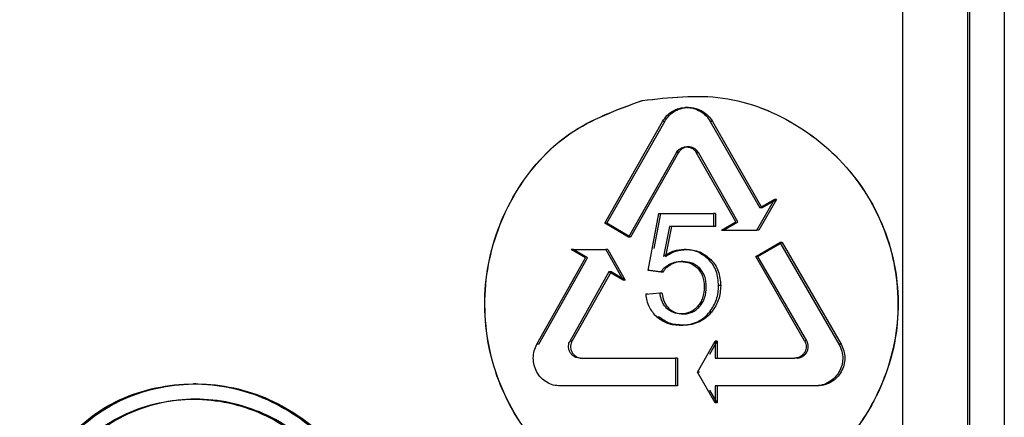
# Model space of a CAD drawing. Units: millimetres. Extents: x 5 to 292, y 5 to 415.
# Drawn here: x 40 to 45, y 213 to 215 of the extents above; entities that cross this region are included whole.
import ezdxf

# ---------------------------------------------------------------- set-up
doc = ezdxf.new("R2010")
doc.units = ezdxf.units.MM

msp = doc.modelspace()

# ---------------------------------------------------------------- linework, layer by layer
at = {"color": 7, "linetype": 'Continuous', "lineweight": 25}
for p, q in [((44.5744, 207.3801), (44.5744, 220.3361)), ((44.9474, 207.3084), (44.9474, 220.3361)), ((44.9572, 220.3361), (44.9572, 205.2901)), ((45.1574, 220.3361), (45.1574, 205.2901)), ((43.3444, 214.6717), (43.3261, 214.6717)), ((42.8647, 214.0071), (43.1958, 214.5917)), ((42.8766, 214.0071), (43.2077, 214.5917)), ((43.2077, 214.5917), (43.1958, 214.5917)), ((43.4696, 214.5917), (43.7545, 214.0955)), ((43.4815, 214.5917), (43.4696, 214.5917)), ((43.4815, 214.5917), (43.7664, 214.0955)), ((43.2759, 214.4124), (43.0004, 213.9271)), ((43.2878, 214.4124), (43.0122, 213.9271)), ((43.2878, 214.4124), (43.2759, 214.4124)), ((43.6165, 214.0155), (43.3892, 214.4124)), ((43.3892, 214.4124), (43.4011, 214.4124)), ((43.6284, 214.0155), (43.4011, 214.4124)), ((43.7363, 213.9672), (43.8381, 214.1438)), ((43.85, 214.1438), (43.7482, 213.9672)), ((43.8381, 214.1438), (43.7545, 214.0955)), ((43.7664, 214.0955), (43.85, 214.1438)), ((43.85, 214.1438), (43.8381, 214.1438)), ((43.1123, 213.7342), (43.1733, 214.063)), ((43.1479, 213.862), (43.1851, 214.063)), ((43.1733, 214.063), (43.4877, 214.063)), ((43.4877, 214.063), (43.4877, 213.9879)), ((43.4996, 214.063), (43.4877, 214.063)), ((43.4996, 214.063), (43.4996, 213.9879)), ((43.7664, 214.0955), (43.7545, 214.0955)), ((43.0004, 213.9271), (42.8647, 214.0071)), ((42.8766, 214.0071), (42.8647, 214.0071)), ((43.0122, 213.9271), (42.8766, 214.0071)), ((43.5333, 213.9672), (43.6165, 214.0155)), ((43.5452, 213.9672), (43.6284, 214.0155)), ((43.2352, 213.9879), (43.2012, 213.8159)), ((43.2471, 213.9879), (43.2131, 213.8159)), ((43.4877, 213.9879), (43.2352, 213.9879)), ((43.4996, 213.9879), (43.4877, 213.9879)), ((43.5333, 213.9672), (43.7363, 213.9672)), ((43.5333, 213.9672), (43.5452, 213.9672)), ((43.7482, 213.9672), (43.7363, 213.9672)), ((43.0122, 213.9271), (43.0004, 213.9271)), ((43.731, 213.8163), (43.8694, 213.8963)), ((43.7429, 213.8163), (43.8813, 213.8963)), ((43.8694, 213.8963), (44.2083, 213.3117)), ((43.8813, 213.8963), (43.8694, 213.8963)), ((43.8813, 213.8963), (44.2203, 213.3117)), ((42.671, 213.8562), (42.8699, 213.8562)), ((42.7525, 213.8079), (42.671, 213.8562)), ((42.6828, 213.8562), (42.671, 213.8562)), ((42.7643, 213.8079), (42.6828, 213.8562)), ((42.8699, 213.8562), (42.9697, 213.6796)), ((42.8818, 213.8562), (42.8699, 213.8562)), ((42.8818, 213.8562), (42.9815, 213.6796)), ((43.3205, 213.856), (43.3324, 213.856)), ((42.4742, 213.3117), (42.7525, 213.8079)), ((42.486, 213.3117), (42.7643, 213.8079)), ((43.4604, 213.7979), (43.4722, 213.7979)), ((44.0112, 213.331), (43.731, 213.8163)), ((43.7429, 213.8163), (43.731, 213.8163)), ((44.0232, 213.331), (43.7429, 213.8163)), ((42.8878, 213.7279), (42.6643, 213.331)), ((42.8996, 213.7279), (42.6762, 213.331)), ((42.9697, 213.6796), (42.8878, 213.7279)), ((42.8996, 213.7279), (42.8878, 213.7279)), ((42.9815, 213.6796), (42.8996, 213.7279)), ((43.1849, 213.7246), (43.1123, 213.7342)), ((43.1242, 213.7342), (43.1123, 213.7342)), ((43.1968, 213.7246), (43.1242, 213.7342)), ((43.1968, 213.7246), (43.1849, 213.7246)), ((43.2322, 213.7692), (43.244, 213.7692)), ((43.3972, 213.7476), (43.4091, 213.7476)), ((42.9815, 213.6796), (42.9697, 213.6796)), ((43.0986, 213.5993), (43.1797, 213.6063)), ((43.1797, 213.6063), (43.1916, 213.6063)), ((43.5295, 213.6487), (43.5176, 213.6487)), ((43.1104, 213.5993), (43.0986, 213.5993)), ((43.2215, 213.5155), (43.2333, 213.5155)), ((43.4676, 213.4983), (43.4795, 213.4983)), ((43.1603, 213.4695), (43.1721, 213.4695)), ((43.3011, 213.4208), (43.313, 213.4208)), ((42.6643, 213.331), (42.6762, 213.331)), ((43.3959, 213.1517), (43.4968, 213.3283)), ((43.4669, 213.2551), (43.5087, 213.3283)), ((43.4968, 213.3283), (43.4968, 213.2317)), ((43.5087, 213.3283), (43.4968, 213.3283)), ((43.5087, 213.3283), (43.5087, 213.2317)), ((44.0232, 213.331), (44.0112, 213.331)), ((42.486, 213.3117), (42.4742, 213.3117)), ((44.2203, 213.3117), (44.2083, 213.3117)), ((42.7201, 213.2317), (43.2693, 213.2317)), ((43.2693, 213.2317), (43.2693, 213.0717)), ((43.2812, 213.2317), (43.2693, 213.2317)), ((43.2812, 213.2317), (43.2812, 213.0717)), ((43.4968, 213.2317), (43.9537, 213.2317)), ((43.4968, 212.9751), (43.3959, 213.1517)), ((43.4077, 213.1517), (43.3959, 213.1517)), ((40.5171, 213.0837), (40.5041, 213.0837)), ((43.2693, 213.0717), (42.6086, 213.0717)), ((43.2812, 213.0717), (43.2693, 213.0717)), ((43.5087, 212.9751), (43.4669, 213.0482)), ((44.0688, 213.0717), (43.4968, 213.0717)), ((43.4968, 213.0717), (43.4968, 212.9751)), ((43.5087, 213.0717), (43.5087, 212.9751)), ((44.0808, 213.0717), (44.0688, 213.0717)), ((43.5087, 212.9751), (43.4968, 212.9751))]:
    msp.add_line(p, q, dxfattribs=at)
for points, knots in [([(43.0787, 214.7118), (43.2337, 214.7295), (43.5447, 214.7649), (43.9961, 214.5833), (44.3473, 214.2562), (44.5464, 213.8183), (44.5612, 213.3392), (44.3889, 212.8937), (44.0598, 212.5331), (43.7617, 212.4266), (43.6124, 212.3733)], [0, 0, 0, 0, 0.124995, 0.250777, 0.37652, 0.500949, 0.624396, 0.748523, 0.874083, 1, 1, 1, 1]), ([(43.0795, 214.7117), (43.2345, 214.7294), (43.5455, 214.765), (43.997, 214.5833), (44.3483, 214.2563), (44.5474, 213.8185), (44.5622, 213.34), (44.3907, 212.8917), (44.12, 212.606), (43.9161, 212.486), (43.7733, 212.4192), (43.6887, 212.3949), (43.613, 212.3732)], [0, 0, 0, 0, 0.124914, 0.250613, 0.376277, 0.500629, 0.623648, 0.748047, 0.873525, 0.929348, 0.936868, 1, 1, 1, 1]), ([(43.6124, 212.3733), (43.4568, 212.3555), (43.1463, 212.3198), (42.7044, 212.4998), (42.3657, 212.826), (42.1752, 213.2649), (42.1609, 213.7465), (42.3255, 214.1934), (42.6418, 214.5535), (42.9331, 214.659), (43.0787, 214.7118)], [0, 0, 0, 0, 0.125376, 0.250159, 0.375036, 0.500133, 0.625247, 0.750303, 0.875195, 1, 1, 1, 1]), ([(43.613, 212.3732), (43.4574, 212.3554), (43.147, 212.3199), (42.7053, 212.5), (42.3666, 212.8262), (42.1762, 213.265), (42.1619, 213.7465), (42.3266, 214.1934), (42.6427, 214.5534), (42.9339, 214.659), (43.0795, 214.7117)], [0, 0, 0, 0, 0.125374, 0.250155, 0.375033, 0.500132, 0.62525, 0.750307, 0.875196, 1, 1, 1, 1]), ([(43.1958, 214.5917), (43.2036, 214.6033), (43.2191, 214.6265), (43.2528, 214.6517), (43.2911, 214.6682), (43.3325, 214.6734), (43.374, 214.6682), (43.4123, 214.6517), (43.4462, 214.6265), (43.4618, 214.6033), (43.4696, 214.5917)], [0, 0, 0, 0, 0.124918, 0.249934, 0.374863, 0.499863, 0.624918, 0.749897, 0.875041, 1, 1, 1, 1]), ([(43.2077, 214.5917), (43.2143, 214.6017), (43.2282, 214.6228), (43.259, 214.6484), (43.2985, 214.6671), (43.3481, 214.6747), (43.3907, 214.6666), (43.4157, 214.6547), (43.4355, 214.6434), (43.4587, 214.6257), (43.4743, 214.6025), (43.4815, 214.5917)], [0, 0, 0, 0, 0.1074644, 0.2266194, 0.3574405, 0.4999347, 0.6768805, 0.7416373, 0.7501586, 0.8831941, 1, 1, 1, 1]), ([(43.2759, 214.4124), (43.2785, 214.4163), (43.284, 214.4247), (43.2964, 214.4353), (43.3128, 214.4434), (43.333, 214.4466), (43.3533, 214.4432), (43.3701, 214.4343), (43.3818, 214.4238), (43.3869, 214.4159), (43.3892, 214.4124)], [0, 0, 0, 0, 0.101217, 0.218319, 0.351265, 0.500043, 0.659522, 0.796049, 0.909565, 1, 1, 1, 1]), ([(43.4011, 214.4124), (43.3988, 214.4159), (43.3937, 214.4238), (43.3819, 214.4343), (43.3652, 214.4432), (43.3449, 214.4466), (43.3247, 214.4434), (43.3082, 214.4353), (43.2958, 214.4247), (43.2903, 214.4163), (43.2878, 214.4124)], [0, 0, 0, 0, 0.090438, 0.203958, 0.340499, 0.5, 0.648758, 0.78171, 0.898781, 1, 1, 1, 1]), ([(43.3205, 213.856), (43.2997, 213.8542), (43.2569, 213.8503), (43.2201, 213.8276), (43.2012, 213.8159)], [0, 0, 0, 0, 0.48514, 1, 1, 1, 1]), ([(43.2131, 213.8159), (43.232, 213.8276), (43.2687, 213.8503), (43.3116, 213.8542), (43.3324, 213.856)], [0, 0, 0, 0, 0.514859, 1, 1, 1, 1]), ([(43.4604, 213.7979), (43.4401, 213.8148), (43.3994, 213.8489), (43.3469, 213.8537), (43.3205, 213.856)], [0, 0, 0, 0, 0.497343, 1, 1, 1, 1]), ([(43.3324, 213.856), (43.3588, 213.8537), (43.4113, 213.8489), (43.452, 213.8148), (43.4722, 213.7979)], [0, 0, 0, 0, 0.5026597, 1, 1, 1, 1]), ([(43.2322, 213.7692), (43.2427, 213.7743), (43.2641, 213.7846), (43.2878, 213.7859), (43.2998, 213.7866)], [0, 0, 0, 0, 0.492892, 1, 1, 1, 1]), ([(43.3117, 213.7866), (43.2997, 213.7859), (43.276, 213.7846), (43.2546, 213.7743), (43.244, 213.7692)], [0, 0, 0, 0, 0.507106, 1, 1, 1, 1]), ([(43.2998, 213.7866), (43.3184, 213.785), (43.3456, 213.7826), (43.3778, 213.7655), (43.3907, 213.7536), (43.3972, 213.7476)], [0, 0, 0, 0, 0.513886, 0.755356, 1, 1, 1, 1]), ([(43.4091, 213.7476), (43.4026, 213.7536), (43.3897, 213.7655), (43.3575, 213.7826), (43.3302, 213.785), (43.3117, 213.7866)], [0, 0, 0, 0, 0.244641, 0.486112, 1, 1, 1, 1]), ([(43.5176, 213.6487), (43.5152, 213.677), (43.5116, 213.7186), (43.4866, 213.768), (43.4691, 213.7878), (43.4604, 213.7979)], [0, 0, 0, 0, 0.513857, 0.755503, 1, 1, 1, 1]), ([(43.4722, 213.7979), (43.481, 213.7879), (43.4985, 213.768), (43.5235, 213.7186), (43.5271, 213.677), (43.5295, 213.6487)], [0, 0, 0, 0, 0.244415, 0.486057, 1, 1, 1, 1]), ([(43.1849, 213.7246), (43.1912, 213.7334), (43.204, 213.7514), (43.2226, 213.7632), (43.2322, 213.7692)], [0, 0, 0, 0, 0.485766, 1, 1, 1, 1]), ([(43.244, 213.7692), (43.2345, 213.7632), (43.2159, 213.7514), (43.203, 213.7334), (43.1968, 213.7246)], [0, 0, 0, 0, 0.514236, 1, 1, 1, 1]), ([(43.3972, 213.7476), (43.4031, 213.7408), (43.4148, 213.727), (43.4312, 213.6917), (43.4334, 213.6621), (43.435, 213.6417)], [0, 0, 0, 0, 0.234461, 0.472835, 1, 1, 1, 1]), ([(43.4468, 213.6417), (43.4453, 213.6621), (43.4431, 213.6917), (43.4266, 213.727), (43.4149, 213.7408), (43.4091, 213.7476)], [0, 0, 0, 0, 0.52729, 0.765659, 1, 1, 1, 1]), ([(43.2215, 213.5155), (43.2163, 213.5209), (43.2056, 213.5321), (43.1889, 213.5621), (43.1835, 213.5881), (43.1797, 213.6063)], [0, 0, 0, 0, 0.221809, 0.457395, 1, 1, 1, 1]), ([(43.1916, 213.6063), (43.1954, 213.5881), (43.2008, 213.5621), (43.2174, 213.5321), (43.2281, 213.5209), (43.2333, 213.5155)], [0, 0, 0, 0, 0.542603, 0.778187, 1, 1, 1, 1]), ([(43.435, 213.6417), (43.4334, 213.62), (43.4311, 213.5884), (43.4142, 213.5506), (43.4021, 213.5355), (43.3962, 213.5281)], [0, 0, 0, 0, 0.5265531, 0.7654762, 1, 1, 1, 1]), ([(43.408, 213.5281), (43.414, 213.5355), (43.4261, 213.5506), (43.443, 213.5884), (43.4453, 213.62), (43.4468, 213.6417)], [0, 0, 0, 0, 0.23452, 0.473444, 1, 1, 1, 1]), ([(43.4676, 213.4983), (43.4821, 213.5207), (43.5118, 213.5663), (43.5157, 213.6209), (43.5176, 213.6487)], [0, 0, 0, 0, 0.4903, 1, 1, 1, 1]), ([(43.5295, 213.6487), (43.5276, 213.6208), (43.5237, 213.5663), (43.494, 213.5207), (43.4795, 213.4983)], [0, 0, 0, 0, 0.5097834, 1, 1, 1, 1]), ([(43.0986, 213.5993), (43.1028, 213.5739), (43.111, 213.5244), (43.1442, 213.4875), (43.1603, 213.4695)], [0, 0, 0, 0, 0.514335, 1, 1, 1, 1]), ([(43.3011, 213.4854), (43.2862, 213.4866), (43.2568, 213.4889), (43.2331, 213.5067), (43.2215, 213.5155)], [0, 0, 0, 0, 0.507409, 1, 1, 1, 1]), ([(43.2333, 213.5155), (43.245, 213.5067), (43.2686, 213.4889), (43.2981, 213.4866), (43.313, 213.4854)], [0, 0, 0, 0, 0.4925872, 1, 1, 1, 1]), ([(43.3962, 213.5281), (43.3896, 213.5215), (43.3768, 213.5087), (43.3534, 213.4952), (43.328, 213.4868), (43.3102, 213.4859), (43.3011, 213.4854)], [0, 0, 0, 0, 0.257015, 0.501801, 0.745647, 1, 1, 1, 1]), ([(43.3011, 213.4208), (43.3179, 213.4216), (43.3502, 213.4232), (43.3957, 213.4384), (43.4362, 213.463), (43.457, 213.4864), (43.4676, 213.4983)], [0, 0, 0, 0, 0.264512, 0.510516, 0.751052, 1, 1, 1, 1]), ([(43.313, 213.4854), (43.3221, 213.4859), (43.3399, 213.4868), (43.3653, 213.4952), (43.3887, 213.5087), (43.4015, 213.5215), (43.408, 213.5281)], [0, 0, 0, 0, 0.254356, 0.498199, 0.74299, 1, 1, 1, 1]), ([(43.4795, 213.4983), (43.4689, 213.4864), (43.448, 213.463), (43.4076, 213.4384), (43.3621, 213.4232), (43.3297, 213.4216), (43.313, 213.4208)], [0, 0, 0, 0, 0.248946, 0.489482, 0.735485, 1, 1, 1, 1]), ([(43.1603, 213.4695), (43.1803, 213.4553), (43.2225, 213.4254), (43.2741, 213.4224), (43.3011, 213.4208)], [0, 0, 0, 0, 0.4751975, 1, 1, 1, 1]), ([(43.313, 213.4208), (43.2859, 213.4224), (43.2344, 213.4254), (43.1922, 213.4553), (43.1721, 213.4695)], [0, 0, 0, 0, 0.524804, 1, 1, 1, 1]), ([(42.7201, 213.2317), (42.7139, 213.2322), (42.7016, 213.2333), (42.685, 213.2415), (42.6715, 213.2533), (42.6618, 213.268), (42.6564, 213.2843), (42.6552, 213.3009), (42.6576, 213.3169), (42.6621, 213.3263), (42.6643, 213.331)], [0, 0, 0, 0, 0.13832, 0.272828, 0.403549, 0.530427, 0.653541, 0.772836, 0.888289, 1, 1, 1, 1]), ([(42.6762, 213.331), (42.6739, 213.3263), (42.6694, 213.3169), (42.667, 213.3009), (42.6682, 213.2843), (42.6736, 213.268), (42.6833, 213.2533), (42.6968, 213.2415), (42.7135, 213.2333), (42.7257, 213.2322), (42.732, 213.2317)], [0, 0, 0, 0, 0.111711, 0.227164, 0.346458, 0.469572, 0.596449, 0.727169, 0.861677, 1, 1, 1, 1]), ([(44.0112, 213.331), (44.0139, 213.3255), (44.019, 213.3146), (44.0208, 213.2971), (44.0185, 213.2803), (44.0121, 213.2648), (44.0025, 213.2521), (43.9901, 213.2418), (43.9742, 213.2336), (43.961, 213.2324), (43.9537, 213.2317)], [0, 0, 0, 0, 0.131544, 0.258436, 0.373932, 0.494206, 0.617512, 0.714605, 0.842144, 1, 1, 1, 1]), ([(43.9657, 213.2317), (43.973, 213.2324), (43.9866, 213.2337), (44.0036, 213.2427), (44.0155, 213.2533), (44.0245, 213.266), (44.0306, 213.2808), (44.0328, 213.298), (44.0307, 213.3153), (44.0257, 213.3257), (44.0232, 213.331)], [0, 0, 0, 0, 0.158243, 0.294791, 0.409605, 0.502679, 0.628788, 0.751691, 0.87435, 1, 1, 1, 1]), ([(42.6086, 213.0717), (42.595, 213.0727), (42.5679, 213.0747), (42.5301, 213.0917), (42.4975, 213.1171), (42.4728, 213.1508), (42.4568, 213.1898), (42.4519, 213.2316), (42.4565, 213.2738), (42.4683, 213.2991), (42.4742, 213.3117)], [0, 0, 0, 0, 0.124958, 0.249879, 0.374929, 0.499955, 0.625081, 0.750009, 0.875068, 1, 1, 1, 1]), ([(44.2083, 213.3117), (44.2147, 213.2985), (44.2275, 213.2721), (44.2315, 213.229), (44.2257, 213.1879), (44.2096, 213.1507), (44.1852, 213.1185), (44.1523, 213.093), (44.1128, 213.075), (44.0835, 213.0728), (44.0688, 213.0717)], [0, 0, 0, 0, 0.1303296, 0.2602688, 0.3793783, 0.4985503, 0.6178142, 0.737422, 0.8686392, 1, 1, 1, 1]), ([(44.2203, 213.3117), (44.2265, 213.2989), (44.2386, 213.2737), (44.2436, 213.2319), (44.2384, 213.1904), (44.2226, 213.1521), (44.197, 213.1182), (44.1662, 213.0944), (44.1269, 213.076), (44.0986, 213.0733), (44.0808, 213.0717)], [0, 0, 0, 0, 0.126054, 0.24852, 0.370292, 0.496176, 0.614466, 0.746647, 0.840771, 1, 1, 1, 1]), ([(39.6187, 212.5771), (39.7122, 212.6944), (39.8994, 212.929), (40.3096, 213.0948), (40.747, 213.0863), (41.1562, 212.8918), (41.4656, 212.5451), (41.6243, 212.1032), (41.6209, 211.6244), (41.4806, 211.351), (41.4105, 211.2143)], [0, 0, 0, 0, 0.126179, 0.252422, 0.379428, 0.505038, 0.629933, 0.753274, 0.87664, 1, 1, 1, 1]), ([(39.632, 212.5771), (39.7252, 212.6941), (39.9158, 212.933), (40.3288, 213.0963), (40.7633, 213.0838), (41.1658, 212.8936), (41.4735, 212.5528), (41.6117, 212.1794), (41.6335, 211.8648), (41.5989, 211.5507), (41.4925, 211.3468), (41.4234, 211.2143)], [0, 0, 0, 0, 0.12577, 0.256949, 0.379817, 0.502543, 0.628026, 0.74976, 0.815369, 0.88009, 1, 1, 1, 1]), ([(39.505, 211.8957), (39.5085, 211.9659), (39.5157, 212.1085), (39.5914, 212.3828), (39.7727, 212.6909), (40.104, 212.9375), (40.5025, 213.0249), (40.9043, 212.9378), (41.2423, 212.6955), (41.4321, 212.3961), (41.5174, 212.1218), (41.5259, 211.9721), (41.5303, 211.8957)], [0, 0, 0, 0, 0.060638, 0.123135, 0.24693, 0.374882, 0.502384, 0.628598, 0.752333, 0.870706, 0.934044, 1, 1, 1, 1]), ([(41.5422, 211.8957), (41.5378, 211.9724), (41.5291, 212.1227), (41.4432, 212.3978), (41.2521, 212.6981), (40.9125, 212.9395), (40.5106, 213.0247), (40.1131, 212.9363), (39.7855, 212.6889), (39.5607, 212.3234), (39.5317, 212.0372), (39.5173, 211.8957)], [0, 0, 0, 0, 0.066257, 0.129862, 0.248668, 0.373163, 0.499058, 0.626527, 0.753795, 0.878294, 1, 1, 1, 1])]:
    msp.add_open_spline(points, degree=3, knots=knots, dxfattribs=at)

doc.saveas('drawing.dxf')
